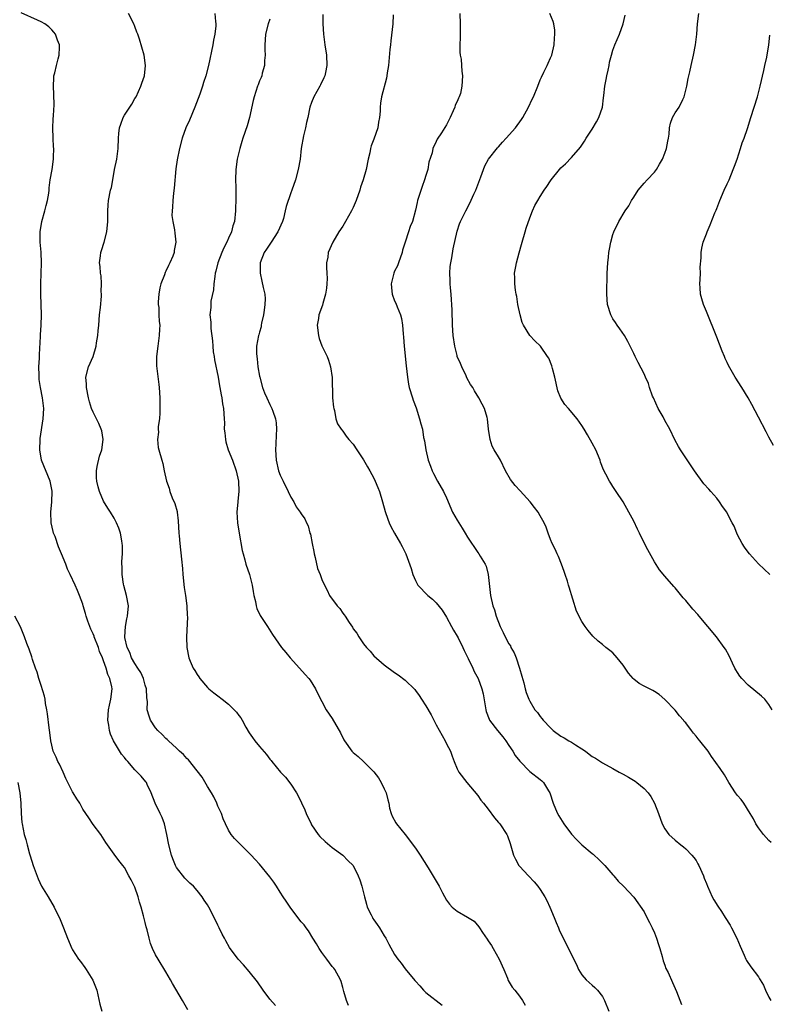
# Model space of a CAD drawing. Units: inches. Extents: x 2616000 to 2619000, y 1503000 to 1506000.
# Drawn here: x 2618575 to 2618719, y 1504160 to 1504350 of the extents above; entities that cross this region are included whole.
import ezdxf

# ---------------------------------------------------------------- set-up
doc = ezdxf.new("R2010")
doc.units = ezdxf.units.IN
doc.header["$MEASUREMENT"] = 0
doc.layers.add('LD26161503_10ft', color=91, linetype='Continuous')

msp = doc.modelspace()

# ---------------------------------------------------------------- linework, layer by layer
at = {"layer": 'LD26161503_10ft'}
for points, elevation in [([(2618624.07, 1504160.07), (2618623, 1504161.31), (2618621.72, 1504163), (2618620.6, 1504164.6), (2618619, 1504166.6), (2618617.9, 1504167.9), (2618616.89, 1504169), (2618615.25, 1504171.25), (2618614.5, 1504172.5), (2618614.26, 1504173), (2618613.79, 1504173.79), (2618613.25, 1504175), (2618613, 1504175.52), (2618612.5, 1504176.5), (2618611.25, 1504179), (2618611, 1504179.44), (2618610.36, 1504180.36), (2618609.94, 1504181), (2618609, 1504182.21), (2618608.27, 1504183), (2618607.59, 1504183.59), (2618607, 1504184.18), (2618606.6, 1504184.6), (2618605, 1504186.6), (2618604.82, 1504187), (2618604.3, 1504188.3), (2618604.05, 1504189), (2618603.52, 1504191), (2618603.15, 1504193), (2618602.68, 1504195), (2618602.25, 1504196.25), (2618601.87, 1504197), (2618600.89, 1504199), (2618600.16, 1504201), (2618599.39, 1504202.61), (2618599.22, 1504203), (2618599.13, 1504203.13), (2618598.19, 1504204.19), (2618597.46, 1504205), (2618597.22, 1504205.22), (2618597, 1504205.45), (2618595.63, 1504207), (2618595.34, 1504207.34), (2618595, 1504207.81), (2618594.46, 1504208.46), (2618592.92, 1504211), (2618592.3, 1504212.3), (2618592.12, 1504213), (2618592, 1504214), (2618591.82, 1504215), (2618591.95, 1504217), (2618592.11, 1504217.89), (2618592.38, 1504219), (2618592.64, 1504221), (2618592.6, 1504221.4), (2618592.22, 1504223), (2618591.78, 1504223.78), (2618591.49, 1504225), (2618591, 1504226.43), (2618590.77, 1504227), (2618590.21, 1504228.21), (2618589.99, 1504229), (2618589.21, 1504231), (2618589.16, 1504231.16), (2618589, 1504231.57), (2618588.51, 1504232.51), (2618588.32, 1504233), (2618587.95, 1504234.05), (2618587.64, 1504235), (2618587.54, 1504235.54), (2618587.08, 1504237), (2618587, 1504237.31), (2618586.37, 1504239), (2618585.97, 1504239.97), (2618585.52, 1504241), (2618584.58, 1504243), (2618584.05, 1504244.05), (2618583.7, 1504245), (2618582.92, 1504247), (2618582.32, 1504248.32), (2618581.65, 1504250.35), (2618581.38, 1504251), (2618581.29, 1504251.29), (2618580.92, 1504253), (2618580.83, 1504255), (2618581.02, 1504257), (2618581.08, 1504259), (2618581.07, 1504259.07), (2618580.68, 1504261), (2618579.05, 1504265), (2618578.74, 1504267), (2618578.79, 1504269), (2618578.81, 1504269.19), (2618579.37, 1504273), (2618579.47, 1504275), (2618579.26, 1504277), (2618578.84, 1504279), (2618578.59, 1504280.59), (2618578.57, 1504281), (2618578.58, 1504281.42), (2618578.56, 1504283), (2618578.65, 1504284.65), (2618578.63, 1504285.37), (2618578.84, 1504288.84), (2618578.84, 1504289.16), (2618578.98, 1504291), (2618579.06, 1504293), (2618578.99, 1504295), (2618578.9, 1504297), (2618578.89, 1504299), (2618578.97, 1504301.03), (2618579.02, 1504302.98), (2618578.96, 1504305.04), (2618578.81, 1504307), (2618578.8, 1504309), (2618579.11, 1504311), (2618579.66, 1504313), (2618579.92, 1504314.08), (2618580.18, 1504315), (2618580.44, 1504316.44), (2618580.51, 1504317), (2618580.53, 1504317.47), (2618580.74, 1504319), (2618581.07, 1504321), (2618581.37, 1504323), (2618581.35, 1504323.35), (2618581.39, 1504325), (2618581.35, 1504325.35), (2618581.26, 1504327), (2618581.22, 1504329), (2618581.32, 1504330.68), (2618581.38, 1504331.38), (2618581.46, 1504333.46), (2618581.41, 1504335.41), (2618581.33, 1504337), (2618581.4, 1504338.6), (2618581.44, 1504339), (2618581.59, 1504339.59), (2618581.9, 1504341), (2618582.26, 1504342.26), (2618582.44, 1504343), (2618582.52, 1504344.52), (2618582.51, 1504345), (2618582.15, 1504345.85), (2618581.74, 1504347), (2618581.43, 1504347.43), (2618581, 1504347.89), (2618580.43, 1504348.43), (2618579.66, 1504349), (2618579, 1504349.38), (2618578.29, 1504349.71), (2618575.12, 1504351.12)], 7840), ([(2618638.09, 1504160.09), (2618637.71, 1504161), (2618637.23, 1504162.77), (2618637, 1504163.5), (2618636.68, 1504164.68), (2618636.58, 1504165), (2618635.47, 1504167), (2618635.27, 1504167.27), (2618635, 1504167.59), (2618633.98, 1504169), (2618633, 1504170.29), (2618632.49, 1504171), (2618631.95, 1504171.95), (2618631.24, 1504173), (2618630.42, 1504174.42), (2618629.97, 1504175), (2618629.58, 1504175.58), (2618629, 1504176.18), (2618627, 1504178.8), (2618626.14, 1504180.14), (2618625.56, 1504181), (2618625, 1504181.9), (2618624.25, 1504183), (2618623.77, 1504183.77), (2618623, 1504184.85), (2618621, 1504187.27), (2618620.17, 1504188.17), (2618619.37, 1504189), (2618619, 1504189.41), (2618617, 1504191.39), (2618616.21, 1504192.21), (2618615.51, 1504193), (2618615, 1504193.78), (2618614.43, 1504195), (2618614, 1504196), (2618613.65, 1504197), (2618613, 1504198.43), (2618612.76, 1504199), (2618612.2, 1504200.2), (2618611.75, 1504201), (2618611, 1504202.24), (2618609.99, 1504203.99), (2618609, 1504205.22), (2618607.33, 1504207.33), (2618607, 1504207.58), (2618606.37, 1504208.37), (2618605.62, 1504209), (2618605, 1504209.59), (2618603.45, 1504211), (2618603.24, 1504211.24), (2618603, 1504211.43), (2618602.25, 1504212.25), (2618601.43, 1504213), (2618601, 1504213.5), (2618600.01, 1504215), (2618599.73, 1504215.73), (2618599.4, 1504217), (2618599.41, 1504218.59), (2618599.3, 1504219.3), (2618599.23, 1504221), (2618599, 1504221.72), (2618598.73, 1504222.73), (2618598.65, 1504223), (2618598.13, 1504224.13), (2618597.57, 1504225), (2618597, 1504225.92), (2618596.37, 1504227), (2618596.02, 1504228.02), (2618595.53, 1504229), (2618595.11, 1504230.89), (2618595.1, 1504231), (2618595.19, 1504233), (2618595.49, 1504234.51), (2618595.6, 1504235), (2618595.78, 1504237), (2618595.43, 1504239), (2618594.89, 1504240.89), (2618594.83, 1504241.17), (2618594.54, 1504243), (2618594.56, 1504244.56), (2618594.49, 1504245), (2618594.47, 1504245.53), (2618594.6, 1504247), (2618594.6, 1504248.6), (2618594.57, 1504249), (2618594.47, 1504249.53), (2618594.24, 1504251), (2618593.91, 1504251.91), (2618593.48, 1504253), (2618593, 1504253.86), (2618592.32, 1504255), (2618591.81, 1504255.81), (2618591, 1504257.17), (2618590.22, 1504259), (2618589.92, 1504259.92), (2618589.67, 1504261), (2618589.63, 1504261.63), (2618589.6, 1504263), (2618589.78, 1504263.78), (2618590.2, 1504265.8), (2618590.64, 1504267), (2618590.93, 1504269), (2618590.65, 1504270.65), (2618590.55, 1504271), (2618590.1, 1504272.1), (2618589, 1504274.29), (2618588.68, 1504275), (2618588.28, 1504276.28), (2618588.1, 1504277), (2618587.71, 1504279), (2618587.69, 1504279.69), (2618587.6, 1504281), (2618588.11, 1504283), (2618589.01, 1504285), (2618589.57, 1504287), (2618589.63, 1504287.63), (2618589.89, 1504289), (2618589.95, 1504289.95), (2618590.07, 1504291), (2618590.23, 1504293), (2618590.4, 1504294.4), (2618590.57, 1504296.57), (2618590.58, 1504297), (2618590.52, 1504297.48), (2618590.56, 1504299), (2618590.51, 1504300.51), (2618590.38, 1504301), (2618590.34, 1504302.34), (2618590.2, 1504303), (2618590.39, 1504304.39), (2618590.45, 1504305), (2618590.6, 1504305.4), (2618591.11, 1504307), (2618591.63, 1504309), (2618591.79, 1504311), (2618591.81, 1504311.81), (2618591.8, 1504313), (2618591.87, 1504314.13), (2618591.96, 1504315), (2618592.35, 1504317), (2618592.49, 1504317.51), (2618592.74, 1504319), (2618593.12, 1504321), (2618593.55, 1504323), (2618593.81, 1504325), (2618593.83, 1504327), (2618593.91, 1504327.91), (2618594.03, 1504329), (2618594.3, 1504329.7), (2618594.77, 1504331), (2618595, 1504331.42), (2618596.07, 1504333), (2618596.42, 1504333.58), (2618597, 1504334.63), (2618597.23, 1504335), (2618598.18, 1504337), (2618598.37, 1504337.63), (2618598.84, 1504339), (2618599.07, 1504341), (2618598.81, 1504343), (2618597.91, 1504346.09), (2618597.61, 1504347), (2618597.42, 1504347.42), (2618597, 1504348.53), (2618596.84, 1504349), (2618595.81, 1504351)], 7850), ([(2618612.39, 1504351), (2618612.55, 1504349.45), (2618612.62, 1504349), (2618612.61, 1504348.61), (2618612.41, 1504347), (2618612.13, 1504345.87), (2618611.99, 1504345), (2618611.19, 1504341), (2618610.68, 1504339), (2618610.24, 1504337.76), (2618610.04, 1504337), (2618609.5, 1504335.5), (2618608.53, 1504333), (2618607.51, 1504330.49), (2618606.83, 1504329), (2618606.11, 1504327), (2618605.6, 1504325), (2618605.16, 1504322.84), (2618604.91, 1504321.08), (2618604.6, 1504317.4), (2618604.42, 1504316.42), (2618604.29, 1504315), (2618604.27, 1504313.73), (2618604.17, 1504313), (2618604.15, 1504312.15), (2618604.31, 1504311), (2618604.65, 1504309.35), (2618604.73, 1504308.73), (2618604.91, 1504307), (2618604.58, 1504305.42), (2618604.55, 1504305), (2618604.31, 1504304.31), (2618603.76, 1504303), (2618603.49, 1504302.51), (2618603, 1504301.38), (2618602.86, 1504301.14), (2618602.73, 1504300.73), (2618602.02, 1504299), (2618601.82, 1504298.18), (2618601.62, 1504297), (2618601.51, 1504295.51), (2618601.5, 1504295), (2618601.59, 1504294.41), (2618601.62, 1504293), (2618601.7, 1504291.7), (2618601.79, 1504291), (2618601.73, 1504290.27), (2618601.71, 1504289), (2618601.51, 1504287.51), (2618601.42, 1504287), (2618601.16, 1504285), (2618601.17, 1504283.17), (2618601.6, 1504279.6), (2618601.71, 1504279), (2618601.84, 1504277), (2618601.83, 1504275.83), (2618601.84, 1504275), (2618601.84, 1504274.16), (2618601.74, 1504273), (2618601.52, 1504271.52), (2618601.52, 1504271), (2618601.55, 1504270.45), (2618601.36, 1504269), (2618601.49, 1504267.49), (2618601.6, 1504267), (2618602.18, 1504265), (2618602.4, 1504264.4), (2618602.67, 1504263), (2618603.09, 1504261), (2618603.63, 1504259.63), (2618603.75, 1504259), (2618604.2, 1504257.8), (2618604.68, 1504256.68), (2618605.14, 1504255.14), (2618605.16, 1504255), (2618605.37, 1504253.37), (2618605.5, 1504251), (2618605.54, 1504250.46), (2618605.66, 1504249), (2618605.99, 1504245.99), (2618606.16, 1504244.16), (2618606.24, 1504243), (2618606.52, 1504240.52), (2618606.75, 1504239), (2618607.02, 1504237), (2618607.1, 1504235.1), (2618607.12, 1504234.88), (2618606.95, 1504230.95), (2618607.01, 1504229), (2618607.4, 1504227), (2618607.66, 1504226.34), (2618608.25, 1504225), (2618608.57, 1504224.57), (2618609, 1504223.79), (2618609.33, 1504223.33), (2618609.54, 1504223), (2618611, 1504221.27), (2618611.27, 1504221), (2618612.23, 1504220.23), (2618613, 1504219.66), (2618613.78, 1504219), (2618615, 1504218.06), (2618616.1, 1504217), (2618616.54, 1504216.54), (2618617, 1504215.89), (2618617.41, 1504215.41), (2618617.65, 1504215), (2618618.39, 1504213.61), (2618619, 1504212.56), (2618619.67, 1504211.67), (2618620.12, 1504211), (2618621, 1504209.9), (2618622.37, 1504208.37), (2618623, 1504207.46), (2618623.21, 1504207.21), (2618623.37, 1504207), (2618625.05, 1504205), (2618625.99, 1504203.99), (2618627, 1504202.67), (2618628.1, 1504201), (2618628.42, 1504200.42), (2618629.09, 1504199.09), (2618629.72, 1504197.72), (2618629.99, 1504197), (2618630.91, 1504195), (2618631, 1504194.84), (2618632.28, 1504193), (2618632.61, 1504192.61), (2618633.63, 1504191.63), (2618635, 1504190.49), (2618637, 1504188.99), (2618637.99, 1504187.99), (2618639.01, 1504187), (2618640, 1504185), (2618640.28, 1504184.28), (2618640.67, 1504183), (2618641, 1504181.77), (2618641.17, 1504181), (2618641.55, 1504179.55), (2618641.73, 1504179), (2618642.49, 1504177.51), (2618642.72, 1504177), (2618642.82, 1504176.82), (2618643, 1504176.56), (2618643.62, 1504175.62), (2618644.09, 1504175), (2618645, 1504173.48), (2618645.31, 1504173), (2618645.86, 1504171.86), (2618647, 1504169.85), (2618647.6, 1504169), (2618648.23, 1504168.23), (2618649, 1504167.13), (2618650.89, 1504164.89), (2618651, 1504164.72), (2618651.84, 1504163.84), (2618652.57, 1504163), (2618653, 1504162.59), (2618656.13, 1504160.13)], 7860), ([(2618633.16, 1504350.84), (2618633.17, 1504349), (2618633.3, 1504347), (2618633.58, 1504345), (2618633.89, 1504343), (2618633.97, 1504341), (2618633.68, 1504339.68), (2618633.55, 1504339), (2618633.38, 1504338.62), (2618632.71, 1504337.29), (2618632.58, 1504337), (2618631.47, 1504335), (2618631, 1504333.86), (2618630.69, 1504333), (2618630.27, 1504331), (2618630.05, 1504330.04), (2618629.87, 1504329), (2618629.47, 1504327.47), (2618629.04, 1504325.04), (2618628.8, 1504323), (2618628.43, 1504321), (2618627.89, 1504319), (2618627.2, 1504317), (2618627, 1504316.48), (2618626.14, 1504313.86), (2618625.95, 1504313), (2618625.58, 1504311.58), (2618625.4, 1504311), (2618624.53, 1504309), (2618623.21, 1504307), (2618622.36, 1504305.64), (2618621.9, 1504305), (2618621.15, 1504303), (2618621.12, 1504301), (2618621.47, 1504299.47), (2618621.72, 1504298.28), (2618622.03, 1504297), (2618622.08, 1504296.08), (2618622.05, 1504295), (2618621.89, 1504293.89), (2618621.75, 1504293), (2618621.39, 1504291.39), (2618621.34, 1504291), (2618621.32, 1504290.68), (2618621, 1504289.66), (2618620.87, 1504289.13), (2618620.82, 1504289), (2618620.44, 1504287), (2618620.41, 1504285.59), (2618620.45, 1504285), (2618620.55, 1504284.55), (2618620.7, 1504283), (2618621, 1504281.17), (2618621.03, 1504281), (2618621.57, 1504279), (2618621.97, 1504277.97), (2618622.38, 1504277), (2618623, 1504275.72), (2618623.26, 1504275.26), (2618623.38, 1504275), (2618623.54, 1504274.46), (2618624.07, 1504273), (2618624.19, 1504272.19), (2618624.25, 1504271), (2618624.18, 1504269.82), (2618624.15, 1504268.15), (2618624.09, 1504267), (2618624.21, 1504265), (2618624.67, 1504263), (2618625, 1504262.16), (2618625.53, 1504261), (2618626.52, 1504259), (2618627, 1504257.92), (2618627.58, 1504257), (2618628.07, 1504256.07), (2618628.83, 1504255), (2618629, 1504254.72), (2618629.71, 1504253.71), (2618630.02, 1504253), (2618630.36, 1504252.36), (2618630.7, 1504251), (2618630.78, 1504250.78), (2618631.13, 1504249), (2618631.45, 1504247.45), (2618631.52, 1504247), (2618631.72, 1504246.28), (2618632.18, 1504244.18), (2618632.66, 1504243), (2618633, 1504242.09), (2618633.5, 1504241), (2618634.01, 1504240.01), (2618634.49, 1504239), (2618635.94, 1504237), (2618636.46, 1504236.46), (2618637, 1504235.59), (2618637.29, 1504235.29), (2618637.46, 1504235), (2618638.24, 1504233.76), (2618638.86, 1504232.86), (2618639, 1504232.58), (2618639.72, 1504231.72), (2618640.12, 1504231), (2618641, 1504229.68), (2618641.56, 1504229), (2618642.27, 1504228.27), (2618643, 1504227.36), (2618645, 1504225.62), (2618647, 1504224.14), (2618647.68, 1504223.68), (2618649, 1504222.69), (2618650.86, 1504220.86), (2618651, 1504220.7), (2618651.72, 1504219.72), (2618652.14, 1504219), (2618653, 1504217.75), (2618654.01, 1504216.01), (2618655, 1504214.1), (2618656.75, 1504211), (2618657, 1504210.44), (2618657.74, 1504209), (2618658.08, 1504208.08), (2618658.46, 1504207), (2618659, 1504205.6), (2618659.32, 1504205), (2618660.9, 1504203), (2618663, 1504200.51), (2618663.58, 1504199.58), (2618664.08, 1504199), (2618665, 1504197.87), (2618666.21, 1504196.21), (2618667, 1504195.31), (2618667.25, 1504195), (2618668.6, 1504193), (2618668.74, 1504192.74), (2618669.23, 1504191.23), (2618669.86, 1504189), (2618670.23, 1504188.23), (2618670.91, 1504187), (2618671, 1504186.89), (2618672.75, 1504185), (2618673.87, 1504183.87), (2618674.58, 1504183), (2618675, 1504182.42), (2618675.88, 1504181), (2618676.28, 1504180.28), (2618676.87, 1504179), (2618677.72, 1504177), (2618678.06, 1504176.06), (2618678.52, 1504175), (2618678.65, 1504174.65), (2618679.4, 1504173), (2618680.44, 1504171), (2618681, 1504169.84), (2618681.96, 1504167.96), (2618682.37, 1504167), (2618683, 1504165.96), (2618683.82, 1504165), (2618684.46, 1504164.46), (2618685, 1504163.96), (2618685.54, 1504163.54), (2618686.04, 1504163), (2618687, 1504161.8), (2618687.41, 1504161), (2618688.22, 1504159)], 7880), ([(2618646.74, 1504350.74), (2618646.66, 1504349), (2618646.24, 1504345.76), (2618646.17, 1504345), (2618646.1, 1504344.1), (2618645.82, 1504341), (2618645.58, 1504339.58), (2618645.5, 1504339), (2618645.42, 1504338.58), (2618644.46, 1504335), (2618644.27, 1504333.73), (2618644.22, 1504333), (2618644.21, 1504332.21), (2618644.11, 1504331), (2618643.91, 1504330.09), (2618643.75, 1504329), (2618643, 1504326.83), (2618642.49, 1504325.51), (2618642.36, 1504325), (2618642.21, 1504324.21), (2618641.93, 1504323), (2618641.51, 1504321), (2618640.93, 1504319), (2618640.44, 1504317.56), (2618640.28, 1504317), (2618639.58, 1504315), (2618639, 1504313.64), (2618638.67, 1504313), (2618637.51, 1504311), (2618637, 1504310.06), (2618636.29, 1504309), (2618635.12, 1504307), (2618634.23, 1504305), (2618634.11, 1504304.11), (2618633.9, 1504303), (2618633.89, 1504302.11), (2618633.95, 1504301), (2618633.99, 1504299.99), (2618633.98, 1504299), (2618633.88, 1504298.12), (2618633.72, 1504297), (2618633.17, 1504295.17), (2618633.11, 1504294.89), (2618632.42, 1504293), (2618632.33, 1504292.33), (2618632.09, 1504291), (2618632.32, 1504289), (2618632.48, 1504288.48), (2618633, 1504287.05), (2618633.99, 1504285), (2618634.29, 1504284.29), (2618634.64, 1504283), (2618634.95, 1504280.95), (2618635.07, 1504277), (2618635.22, 1504275.22), (2618635.27, 1504275), (2618635.4, 1504274.6), (2618635.7, 1504273), (2618636.03, 1504272.03), (2618636.69, 1504271), (2618637, 1504270.62), (2618637.67, 1504269.67), (2618638.21, 1504269), (2618639, 1504268.09), (2618639.72, 1504267), (2618641, 1504265.12), (2618641.75, 1504263.75), (2618642.22, 1504263), (2618643, 1504261.54), (2618643.26, 1504261), (2618643.74, 1504259.74), (2618644.06, 1504259), (2618644.68, 1504257), (2618645.18, 1504255.18), (2618645.69, 1504253.69), (2618645.96, 1504253), (2618646.28, 1504252.28), (2618646.96, 1504251), (2618648.14, 1504249), (2618648.42, 1504248.42), (2618649.18, 1504247), (2618650.19, 1504244.19), (2618650.5, 1504243), (2618651, 1504241.89), (2618651.49, 1504241), (2618653.37, 1504239), (2618654.26, 1504238.26), (2618655, 1504237.58), (2618656.13, 1504236.13), (2618657, 1504234.83), (2618657.93, 1504233), (2618658.3, 1504232.3), (2618659, 1504231.18), (2618659.19, 1504230.81), (2618660.11, 1504229), (2618660.37, 1504228.37), (2618661.17, 1504226.83), (2618662.02, 1504225), (2618662.32, 1504224.32), (2618663.08, 1504223), (2618663.8, 1504221), (2618664.03, 1504220.03), (2618664.55, 1504217), (2618664.64, 1504216.64), (2618665.18, 1504215.18), (2618665.27, 1504215), (2618666.77, 1504213), (2618667.8, 1504211.8), (2618668.42, 1504211), (2618669, 1504210.11), (2618669.77, 1504209), (2618670.21, 1504208.21), (2618671.06, 1504207.06), (2618673, 1504205.1), (2618675, 1504203.57), (2618675.33, 1504203.33), (2618675.66, 1504203), (2618676.62, 1504201.38), (2618676.87, 1504201), (2618677.5, 1504199), (2618677.93, 1504197.93), (2618678.36, 1504197), (2618678.59, 1504196.59), (2618679.58, 1504195), (2618681, 1504193.05), (2618681.99, 1504191.99), (2618683, 1504190.98), (2618685, 1504189.31), (2618685.18, 1504189.18), (2618685.39, 1504189), (2618686.23, 1504188.23), (2618687, 1504187.45), (2618687.47, 1504187), (2618689, 1504185.19), (2618689.19, 1504185), (2618690, 1504184), (2618691.02, 1504183), (2618693, 1504180.93), (2618695, 1504178.06), (2618695.55, 1504177), (2618696.02, 1504176.02), (2618696.56, 1504175), (2618697, 1504174.02), (2618697.41, 1504173), (2618697.77, 1504171.77), (2618698.05, 1504171), (2618698.48, 1504169.52), (2618698.67, 1504168.67), (2618699, 1504167.83), (2618699.2, 1504167.2), (2618699.6, 1504166.4), (2618700.46, 1504164.46), (2618701, 1504163.3), (2618701.24, 1504162.76), (2618702.22, 1504160.22)], 7890), ([(2618659.55, 1504351), (2618659.61, 1504349), (2618659.62, 1504347.62), (2618659.6, 1504346.4), (2618659.55, 1504345), (2618659.56, 1504343.56), (2618659.62, 1504343), (2618659.79, 1504342.21), (2618659.87, 1504341), (2618659.9, 1504339.9), (2618660.07, 1504339), (2618659.95, 1504337), (2618659.64, 1504335.64), (2618659.42, 1504335), (2618659.26, 1504334.74), (2618659, 1504334.07), (2618658.65, 1504333.35), (2618658.57, 1504333), (2618658.25, 1504332.25), (2618657.65, 1504331), (2618657, 1504329.57), (2618656.01, 1504328.01), (2618655.21, 1504326.79), (2618655, 1504326.34), (2618654.33, 1504325), (2618654.19, 1504324.19), (2618653.58, 1504322.42), (2618653.37, 1504321), (2618653, 1504319.81), (2618652.77, 1504319), (2618652.27, 1504317.73), (2618651.39, 1504315), (2618651.34, 1504314.66), (2618651, 1504313.16), (2618650.41, 1504311), (2618650, 1504310), (2618649.66, 1504309), (2618649.01, 1504307), (2618648.54, 1504305.46), (2618648.44, 1504305), (2618647.74, 1504303), (2618647.53, 1504302.47), (2618647, 1504301.4), (2618646.82, 1504301), (2618646.3, 1504299), (2618646.45, 1504297.55), (2618646.53, 1504297), (2618647, 1504295.73), (2618647.23, 1504295.23), (2618647.48, 1504294.52), (2618648.1, 1504293), (2618648.29, 1504292.29), (2618648.5, 1504291), (2618648.64, 1504289.36), (2618648.72, 1504288.72), (2618648.86, 1504287), (2618649.22, 1504283.22), (2618649.45, 1504281), (2618649.68, 1504279.68), (2618649.82, 1504279), (2618650.42, 1504277), (2618650.57, 1504276.57), (2618651.11, 1504275.11), (2618651.81, 1504273), (2618652.05, 1504272.05), (2618652.33, 1504271), (2618652.58, 1504269.42), (2618652.74, 1504268.74), (2618652.99, 1504267), (2618653.46, 1504265), (2618653.9, 1504263.9), (2618654.19, 1504263), (2618654.45, 1504262.45), (2618655.22, 1504261), (2618656.41, 1504259), (2618657, 1504257.79), (2618658.16, 1504255), (2618659, 1504253.51), (2618659.97, 1504251.97), (2618660.6, 1504251), (2618661, 1504250.23), (2618663, 1504247.28), (2618663.21, 1504247), (2618663.48, 1504246.52), (2618664.41, 1504245), (2618664.6, 1504244.6), (2618664.98, 1504243), (2618665.45, 1504239), (2618665.9, 1504237), (2618666.19, 1504236.19), (2618666.54, 1504235), (2618667.3, 1504233), (2618667.86, 1504231.86), (2618668.26, 1504231), (2618669, 1504229.68), (2618669.26, 1504229.26), (2618669.38, 1504229), (2618669.97, 1504227.97), (2618670.35, 1504227), (2618671.04, 1504225), (2618671.45, 1504223.45), (2618671.83, 1504222.17), (2618672.11, 1504221), (2618672.3, 1504220.3), (2618672.81, 1504219), (2618673, 1504218.64), (2618674, 1504217), (2618674.46, 1504216.46), (2618675, 1504215.7), (2618675.33, 1504215.33), (2618675.57, 1504215), (2618677, 1504213.48), (2618677.51, 1504213), (2618679, 1504211.92), (2618679.6, 1504211.6), (2618680.53, 1504211), (2618681, 1504210.74), (2618681.78, 1504210.22), (2618683, 1504209.47), (2618683.71, 1504209), (2618684.46, 1504208.46), (2618685, 1504207.99), (2618685.64, 1504207.64), (2618687, 1504206.78), (2618689, 1504205.7), (2618690.22, 1504205), (2618691, 1504204.58), (2618692.01, 1504204.01), (2618693.26, 1504203.26), (2618693.62, 1504203), (2618695, 1504201.86), (2618695.8, 1504201), (2618696.31, 1504200.31), (2618697.02, 1504199), (2618697.8, 1504197), (2618698.5, 1504195), (2618699, 1504194.06), (2618699.77, 1504193), (2618701, 1504191.88), (2618702.04, 1504191), (2618702.58, 1504190.58), (2618703, 1504190.22), (2618704.2, 1504189), (2618704.56, 1504188.56), (2618705, 1504187.94), (2618705.36, 1504187.36), (2618705.56, 1504187), (2618706.43, 1504185), (2618706.58, 1504184.58), (2618707, 1504183.53), (2618707.2, 1504183), (2618708.1, 1504181), (2618708.41, 1504180.41), (2618709.17, 1504179.17), (2618709.87, 1504178.13), (2618710.61, 1504177), (2618711.53, 1504175.53), (2618711.84, 1504175), (2618712.83, 1504173), (2618713.46, 1504171.46), (2618714.24, 1504169.76), (2618714.56, 1504169), (2618714.7, 1504168.7), (2618715.51, 1504167.51), (2618717, 1504165.55), (2618717.22, 1504165.22), (2618717.33, 1504165), (2618717.95, 1504163.95), (2618718.35, 1504163), (2618719, 1504161.68), (2618719.38, 1504161)], 7900), ([(2618719.42, 1504191.42), (2618719, 1504191.81), (2618717.97, 1504193), (2618717, 1504194.25), (2618716.5, 1504195), (2618716.02, 1504196.02), (2618715.44, 1504197), (2618714.17, 1504199), (2618713.69, 1504199.69), (2618713, 1504200.46), (2618712.61, 1504201), (2618711.31, 1504203), (2618710.45, 1504204.45), (2618709.66, 1504205.66), (2618707.99, 1504207.99), (2618707.3, 1504209), (2618705.74, 1504211), (2618705.4, 1504211.4), (2618705, 1504211.93), (2618704.49, 1504212.49), (2618704.13, 1504213), (2618703, 1504214.46), (2618702.74, 1504214.74), (2618702.57, 1504215), (2618701.82, 1504215.82), (2618701, 1504216.88), (2618699, 1504218.98), (2618697.9, 1504219.9), (2618697, 1504220.48), (2618696.67, 1504220.67), (2618695, 1504221.5), (2618694.06, 1504222.06), (2618693, 1504222.89), (2618692.88, 1504223), (2618692.02, 1504224.02), (2618691.35, 1504225), (2618691, 1504225.59), (2618689.84, 1504227), (2618689, 1504227.97), (2618688.39, 1504228.39), (2618687.64, 1504229), (2618687, 1504229.56), (2618686.16, 1504230.16), (2618685.15, 1504231.15), (2618684.22, 1504232.22), (2618683.66, 1504233), (2618683, 1504234), (2618681.99, 1504235.99), (2618680.58, 1504240.57), (2618680.48, 1504241), (2618680.24, 1504241.76), (2618679.82, 1504243), (2618679.6, 1504243.6), (2618679.13, 1504245), (2618678.51, 1504246.51), (2618678.28, 1504247), (2618677.89, 1504247.89), (2618677.32, 1504249), (2618677, 1504249.79), (2618676.54, 1504251), (2618676.15, 1504252.15), (2618675.76, 1504253), (2618675, 1504254.31), (2618674.62, 1504255), (2618673.93, 1504255.93), (2618673.08, 1504257), (2618671.15, 1504259.15), (2618670.16, 1504260.16), (2618669.32, 1504261.32), (2618668.36, 1504263), (2618667.35, 1504265), (2618667, 1504265.65), (2618666.15, 1504267), (2618665.75, 1504267.75), (2618665.37, 1504269), (2618665.08, 1504271), (2618664.85, 1504273), (2618664.78, 1504273.22), (2618664.26, 1504275), (2618663.84, 1504275.84), (2618663.22, 1504277), (2618662.36, 1504278.36), (2618662.02, 1504279), (2618661.62, 1504279.62), (2618660.9, 1504280.9), (2618660.75, 1504281.25), (2618659.91, 1504283), (2618659.64, 1504283.64), (2618659.05, 1504285), (2618659, 1504285.18), (2618658.56, 1504287), (2618658.24, 1504289), (2618658.11, 1504291), (2618658.08, 1504293.92), (2618658.03, 1504295), (2618657.92, 1504295.92), (2618657.87, 1504297), (2618657.77, 1504298.23), (2618657.68, 1504299), (2618657.67, 1504299.67), (2618657.61, 1504301), (2618657.69, 1504302.31), (2618657.78, 1504303), (2618657.99, 1504303.99), (2618658.27, 1504305.73), (2618659, 1504309.11), (2618659.49, 1504310.51), (2618659.69, 1504311), (2618660.39, 1504312.39), (2618660.68, 1504313), (2618661.49, 1504314.51), (2618662.23, 1504316.23), (2618662.59, 1504317), (2618663, 1504318.03), (2618663.59, 1504319.59), (2618664.09, 1504321), (2618664.34, 1504321.66), (2618665.08, 1504323), (2618666.82, 1504325.18), (2618667, 1504325.35), (2618667.77, 1504326.23), (2618668.48, 1504327), (2618670.23, 1504329), (2618671.42, 1504330.58), (2618671.69, 1504331), (2618672.78, 1504333), (2618673.49, 1504334.51), (2618673.7, 1504335), (2618674.52, 1504337), (2618675, 1504338.23), (2618675.23, 1504338.77), (2618675.73, 1504339.73), (2618676.34, 1504341), (2618676.52, 1504341.48), (2618677, 1504342.47), (2618677.23, 1504343), (2618677.69, 1504345), (2618677.74, 1504346.26), (2618677.83, 1504347), (2618677.8, 1504347.8), (2618677.6, 1504349), (2618677.47, 1504349.47), (2618676.85, 1504351)], 7910), ([(2618719.65, 1504217), (2618719, 1504218.01), (2618718.21, 1504219), (2618717.61, 1504219.61), (2618715, 1504221.75), (2618713.78, 1504223), (2618713.45, 1504223.45), (2618713, 1504224.13), (2618712.67, 1504224.67), (2618712.49, 1504225), (2618712.03, 1504225.97), (2618711.39, 1504227.39), (2618710.66, 1504228.66), (2618710.43, 1504229), (2618708.9, 1504231), (2618707.29, 1504233), (2618705.58, 1504235), (2618705.32, 1504235.32), (2618704.38, 1504236.38), (2618703, 1504238.02), (2618702.53, 1504238.53), (2618701, 1504240.44), (2618700.72, 1504240.72), (2618699, 1504242.7), (2618697.95, 1504243.95), (2618697, 1504245.44), (2618695.74, 1504247.74), (2618695.1, 1504249), (2618694.1, 1504251), (2618693.72, 1504251.72), (2618693, 1504253.26), (2618692.06, 1504255), (2618691, 1504257), (2618689.63, 1504259), (2618689.36, 1504259.36), (2618689, 1504259.98), (2618688.58, 1504260.58), (2618688.32, 1504261), (2618687.65, 1504262.35), (2618687.18, 1504263.18), (2618686.64, 1504264.64), (2618686.53, 1504265), (2618685.68, 1504267), (2618685, 1504268.33), (2618684.11, 1504269.89), (2618683.46, 1504271), (2618683, 1504271.72), (2618682.13, 1504273), (2618680.43, 1504275), (2618679.76, 1504275.76), (2618678.95, 1504276.95), (2618678.4, 1504278.4), (2618677.81, 1504281), (2618677.35, 1504282.65), (2618677.22, 1504283.22), (2618676.64, 1504284.64), (2618676.42, 1504285), (2618675.05, 1504287), (2618673.99, 1504287.99), (2618673, 1504289.04), (2618671.8, 1504291), (2618671.55, 1504291.55), (2618671.14, 1504293), (2618670.73, 1504295), (2618670.51, 1504296.51), (2618670.38, 1504297), (2618670.23, 1504297.77), (2618670.1, 1504299), (2618670.12, 1504300.12), (2618670.09, 1504301), (2618670.3, 1504302.3), (2618670.45, 1504303), (2618670.96, 1504304.96), (2618671.44, 1504306.56), (2618671.53, 1504307), (2618672.13, 1504309), (2618672.3, 1504309.7), (2618673, 1504311.69), (2618673.52, 1504313), (2618673.98, 1504314.02), (2618674.52, 1504315), (2618675, 1504315.78), (2618675.79, 1504317), (2618676.3, 1504317.7), (2618677, 1504318.81), (2618677.14, 1504319), (2618678.72, 1504321), (2618679, 1504321.3), (2618679.9, 1504322.1), (2618681, 1504323.26), (2618682.74, 1504325.26), (2618683.54, 1504326.46), (2618683.87, 1504327), (2618685, 1504328.74), (2618685.84, 1504330.16), (2618686.29, 1504331), (2618686.97, 1504333), (2618687.21, 1504334.79), (2618687.24, 1504335.24), (2618687.43, 1504337), (2618687.7, 1504338.3), (2618687.83, 1504339), (2618688.1, 1504340.1), (2618688.28, 1504341), (2618688.37, 1504341.63), (2618688.73, 1504343), (2618689, 1504343.94), (2618689.39, 1504345), (2618690.28, 1504347), (2618690.95, 1504349), (2618691.33, 1504350.67)], 7920), ([(2618719.17, 1504243), (2618717, 1504245.1), (2618715.29, 1504247), (2618715, 1504247.35), (2618714.3, 1504248.3), (2618713.85, 1504249), (2618713, 1504250.68), (2618712.84, 1504251), (2618712.3, 1504252.3), (2618711.96, 1504253), (2618711, 1504254.83), (2618710.89, 1504255), (2618710.11, 1504256.11), (2618709.54, 1504257), (2618709, 1504257.71), (2618707.86, 1504259), (2618707.44, 1504259.44), (2618706.49, 1504260.49), (2618704.72, 1504263), (2618702.02, 1504267), (2618701.64, 1504267.64), (2618700.93, 1504268.94), (2618699.95, 1504271), (2618699, 1504272.67), (2618698.64, 1504273.36), (2618697.72, 1504275), (2618696.78, 1504277), (2618696.63, 1504277.37), (2618696.06, 1504279), (2618695.82, 1504279.82), (2618695.3, 1504281), (2618695, 1504281.64), (2618693.84, 1504283.84), (2618693.25, 1504285), (2618693, 1504285.58), (2618691.86, 1504287.86), (2618691.2, 1504289), (2618690.34, 1504290.34), (2618689.84, 1504291), (2618689.51, 1504291.51), (2618689, 1504292.21), (2618688.59, 1504293), (2618687.96, 1504295), (2618687.8, 1504297), (2618687.82, 1504298.18), (2618687.89, 1504299.9), (2618687.92, 1504301), (2618688.03, 1504303), (2618688.13, 1504304.13), (2618688.24, 1504305), (2618688.37, 1504305.63), (2618688.58, 1504307), (2618689, 1504308.47), (2618689.16, 1504309), (2618690.16, 1504311), (2618691.38, 1504313), (2618692.03, 1504313.97), (2618692.6, 1504315), (2618693, 1504315.67), (2618693.88, 1504317), (2618695, 1504318.36), (2618695.57, 1504319), (2618697, 1504320.49), (2618697.38, 1504321), (2618697.99, 1504322.01), (2618698.54, 1504323), (2618699, 1504324.11), (2618699.3, 1504325), (2618699.57, 1504326.43), (2618699.7, 1504327), (2618699.8, 1504327.8), (2618699.88, 1504329), (2618700.1, 1504329.9), (2618700.46, 1504331), (2618701, 1504331.9), (2618701.72, 1504333), (2618702.43, 1504334.43), (2618702.74, 1504335), (2618703.25, 1504337), (2618703.49, 1504338.51), (2618703.81, 1504339.81), (2618704.03, 1504341), (2618704.5, 1504343), (2618704.9, 1504345), (2618705.14, 1504347), (2618705.29, 1504349), (2618705.55, 1504351)], 7930), ([(2618623, 1504349.89), (2618622.66, 1504349), (2618622.12, 1504347), (2618622.09, 1504345.91), (2618621.99, 1504345), (2618621.99, 1504343.99), (2618622.08, 1504343), (2618621.98, 1504341.98), (2618621.97, 1504341), (2618621.52, 1504339.52), (2618621.41, 1504339), (2618621.31, 1504338.69), (2618621, 1504338.02), (2618620.73, 1504337.27), (2618620.61, 1504337), (2618619.96, 1504335), (2618619.76, 1504334.24), (2618619.07, 1504331), (2618618.61, 1504329.39), (2618617.8, 1504327), (2618617.62, 1504326.38), (2618617.19, 1504325), (2618616.71, 1504323), (2618616.42, 1504321), (2618616.36, 1504319), (2618616.41, 1504317.59), (2618616.47, 1504316.47), (2618616.46, 1504315), (2618616.37, 1504313.63), (2618616.36, 1504313), (2618616.15, 1504311), (2618615.87, 1504310.13), (2618615.59, 1504309), (2618615, 1504307.75), (2618614.68, 1504307), (2618614.11, 1504305.89), (2618613.73, 1504305), (2618612.97, 1504303), (2618612.6, 1504301.4), (2618612.48, 1504301), (2618612.37, 1504300.37), (2618612.21, 1504299), (2618612.15, 1504297.85), (2618611.64, 1504295.64), (2618611.61, 1504295), (2618611.6, 1504294.4), (2618611.44, 1504293), (2618611.61, 1504291.61), (2618611.61, 1504290.39), (2618611.97, 1504287.97), (2618611.99, 1504287), (2618612.1, 1504285.9), (2618612.24, 1504285), (2618612.35, 1504284.35), (2618613.04, 1504281), (2618613.32, 1504279.32), (2618613.39, 1504279), (2618613.61, 1504277.61), (2618613.73, 1504277), (2618613.88, 1504275.88), (2618614.04, 1504275), (2618614.19, 1504273), (2618614.23, 1504272.23), (2618614.22, 1504271), (2618614.3, 1504270.3), (2618614.42, 1504269), (2618614.53, 1504268.53), (2618614.99, 1504267), (2618615.82, 1504265), (2618616.52, 1504263), (2618616.94, 1504261), (2618617.01, 1504258.99), (2618616.84, 1504257.16), (2618616.81, 1504257), (2618616.66, 1504255), (2618616.77, 1504253), (2618617.07, 1504251), (2618617.66, 1504247.66), (2618617.83, 1504247), (2618618.18, 1504245.82), (2618618.39, 1504245), (2618619.05, 1504243), (2618619.57, 1504241), (2618619.75, 1504239.75), (2618619.89, 1504239), (2618620.2, 1504237.8), (2618620.33, 1504237), (2618620.49, 1504236.49), (2618621.15, 1504235.15), (2618622.52, 1504233), (2618623.47, 1504231.47), (2618625.21, 1504229), (2618626.04, 1504228.04), (2618626.88, 1504227), (2618628.66, 1504225), (2618629.8, 1504223.8), (2618630.5, 1504223), (2618630.71, 1504222.71), (2618631.8, 1504221), (2618632.16, 1504220.16), (2618633.85, 1504217), (2618635, 1504215.33), (2618636.56, 1504212.56), (2618637.22, 1504211.22), (2618637.35, 1504211), (2618638.79, 1504209), (2618639, 1504208.78), (2618639.96, 1504207.96), (2618641.02, 1504207.02), (2618643, 1504205.04), (2618643.87, 1504203.87), (2618644.38, 1504203), (2618645, 1504201.77), (2618645.36, 1504201), (2618645.68, 1504199.68), (2618645.87, 1504199), (2618646.02, 1504198.02), (2618646.32, 1504197), (2618646.5, 1504196.5), (2618647.21, 1504195.21), (2618647.35, 1504195), (2618649, 1504192.95), (2618651, 1504190.32), (2618651.9, 1504189), (2618653.43, 1504186.57), (2618655.59, 1504183), (2618656.23, 1504181.77), (2618657, 1504180.36), (2618657.57, 1504179.57), (2618658.06, 1504179), (2618659, 1504178.21), (2618661, 1504177.07), (2618662.27, 1504176.27), (2618663.21, 1504175.21), (2618663.33, 1504175), (2618663.92, 1504174.08), (2618664.81, 1504172.81), (2618665, 1504172.52), (2618665.63, 1504171.63), (2618665.97, 1504171), (2618667.12, 1504169), (2618668.01, 1504167), (2618668.7, 1504165.3), (2618668.85, 1504164.85), (2618669.61, 1504163.61), (2618670.1, 1504163), (2618671, 1504161.84), (2618671.58, 1504161), (2618672.13, 1504160.13)], 7870), ([(2618719.87, 1504267.87), (2618719, 1504269.48), (2618718.49, 1504270.49), (2618717, 1504273.29), (2618715.74, 1504275.74), (2618715, 1504277.06), (2618713.81, 1504279), (2618712.55, 1504281), (2618711.26, 1504283.26), (2618711, 1504283.85), (2618710.61, 1504284.61), (2618710.46, 1504285), (2618710.01, 1504286.01), (2618709, 1504288.73), (2618707, 1504293.67), (2618706.44, 1504295), (2618706.1, 1504296.1), (2618705.88, 1504297), (2618705.8, 1504298.2), (2618705.73, 1504299), (2618705.79, 1504299.79), (2618705.83, 1504301), (2618705.82, 1504302.18), (2618705.99, 1504303.99), (2618705.98, 1504305), (2618706.13, 1504305.87), (2618706.39, 1504307), (2618707, 1504308.58), (2618707.14, 1504309), (2618707.69, 1504310.31), (2618708.62, 1504312.62), (2618708.86, 1504313.14), (2618709, 1504313.49), (2618709.55, 1504315), (2618710.42, 1504317), (2618711, 1504318.23), (2618711.35, 1504319), (2618712.17, 1504321), (2618712.38, 1504321.62), (2618712.88, 1504323), (2618713.53, 1504325), (2618713.87, 1504326.13), (2618714.24, 1504327), (2618714.89, 1504328.89), (2618715.51, 1504331), (2618716.79, 1504335), (2618717.35, 1504337), (2618718.07, 1504340.07), (2618718.25, 1504341), (2618718.63, 1504342.63), (2618719.02, 1504345), (2618719.18, 1504346.82)], 7940), ([(2618607.2, 1504159.2), (2618606.18, 1504161), (2618604.27, 1504164.27), (2618603.85, 1504165), (2618603, 1504166.57), (2618601.48, 1504169), (2618601, 1504169.84), (2618600.41, 1504171), (2618600.01, 1504172.01), (2618599.75, 1504173), (2618599.36, 1504174.64), (2618599.19, 1504175.19), (2618599, 1504176.02), (2618598.79, 1504176.79), (2618598.68, 1504177.32), (2618598.22, 1504179), (2618597.92, 1504179.92), (2618597.64, 1504181), (2618597, 1504182.83), (2618596.27, 1504184.27), (2618595.87, 1504185), (2618595, 1504186.63), (2618594.71, 1504187), (2618593.94, 1504187.94), (2618593, 1504189.22), (2618591.77, 1504191), (2618591.44, 1504191.44), (2618590.45, 1504193), (2618589, 1504194.93), (2618588.18, 1504196.18), (2618587.6, 1504197), (2618587, 1504197.88), (2618586.41, 1504199), (2618585.85, 1504199.85), (2618585.15, 1504201), (2618585, 1504201.19), (2618583.74, 1504203.74), (2618583.19, 1504205), (2618582.5, 1504206.5), (2618582.2, 1504207), (2618581.86, 1504207.86), (2618581.3, 1504209), (2618581, 1504210.14), (2618580.82, 1504211), (2618580.64, 1504212.64), (2618580.51, 1504213.49), (2618580.21, 1504216.21), (2618580.07, 1504217), (2618579.84, 1504218.16), (2618579.73, 1504219), (2618579.62, 1504219.62), (2618579, 1504221.66), (2618578.55, 1504223), (2618578.21, 1504224.21), (2618577.9, 1504225), (2618577.33, 1504226.67), (2618577.18, 1504227.18), (2618576.66, 1504228.66), (2618576.23, 1504229.77), (2618575.77, 1504231), (2618575, 1504232.93), (2618573.94, 1504235)], 7830), ([(2618574.46, 1504203), (2618574.87, 1504201), (2618575.08, 1504199), (2618575.16, 1504197), (2618575.29, 1504195.29), (2618575.33, 1504195), (2618575.72, 1504193), (2618576.01, 1504192.01), (2618576.26, 1504191), (2618576.75, 1504189.25), (2618576.88, 1504188.88), (2618577.45, 1504187), (2618578.41, 1504184.41), (2618579.06, 1504183.06), (2618580.33, 1504181), (2618581.48, 1504179), (2618582.61, 1504176.61), (2618583.25, 1504175), (2618584.02, 1504173), (2618584.86, 1504171), (2618585, 1504170.75), (2618586.14, 1504169), (2618586.53, 1504168.53), (2618587.4, 1504167.4), (2618587.66, 1504167), (2618588.95, 1504164.95), (2618589.68, 1504163), (2618590.3, 1504160.3), (2618590.63, 1504159)], 7820)]:
    msp.add_lwpolyline(points, dxfattribs=dict(at, elevation=elevation))

doc.saveas('drawing.dxf')
